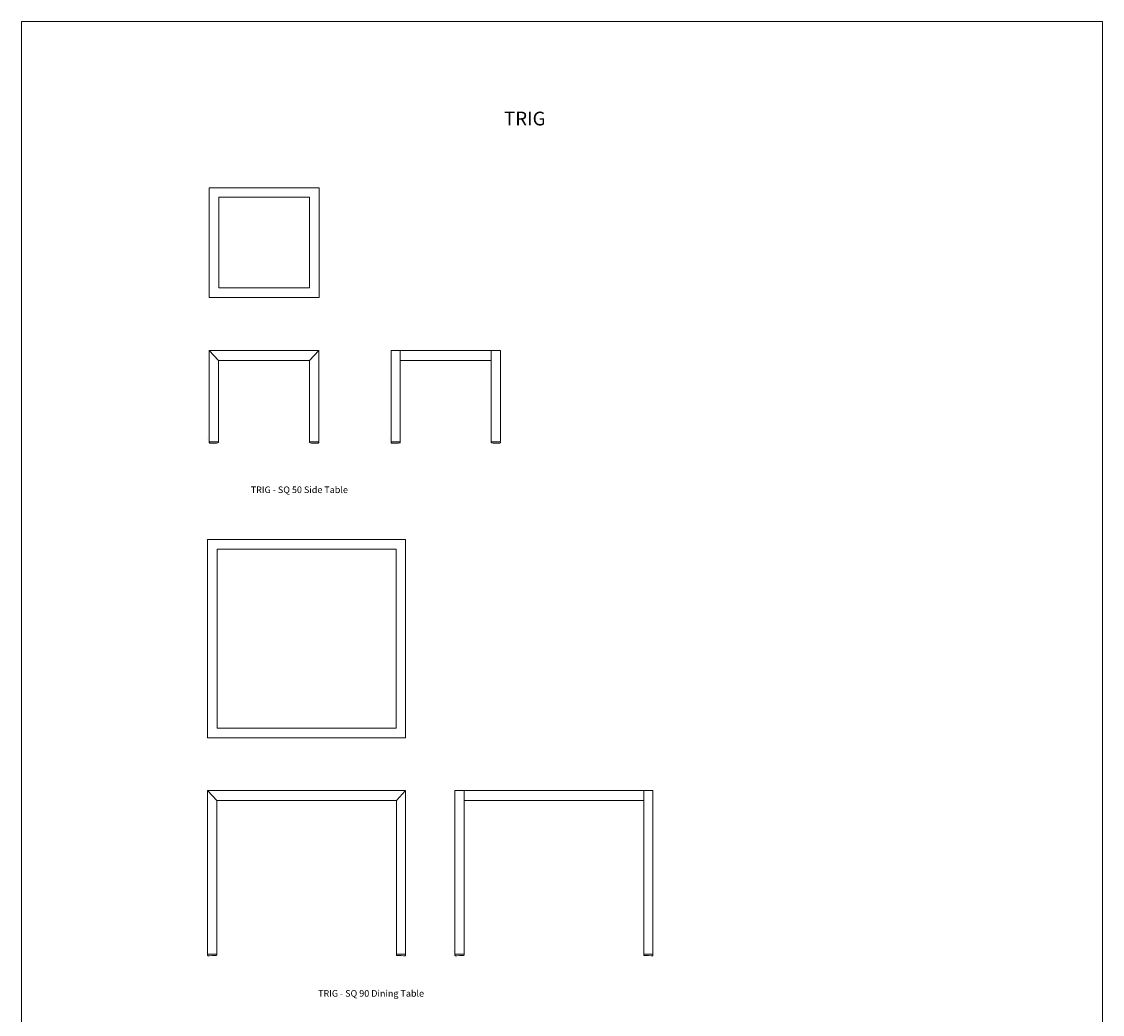
# Model space of a CAD drawing. Units: inches. Extents: x 79 to 570, y 1193 to 1893.
# Drawn here: x 79 to 570, y 1442 to 1893 of the extents above; entities that cross this region are included whole.
import ezdxf

# ---------------------------------------------------------------- set-up
doc = ezdxf.new("R2010")
doc.units = ezdxf.units.IN
doc.header["$MEASUREMENT"] = 0
doc.layers.add('Layer 1', color=7, linetype='Continuous')

# ---------------------------------------------------------------- blocks, each defined once
blk = doc.blocks.new('block 3')
at = {"layer": 'Layer 1', "color": 7, "lineweight": 15, "true_color": 0xffffff}
for points in [[(213.74, 1768), (163.87, 1768), (163.87, 1817.86), (213.74, 1817.86), (213.74, 1768)], [(209.4, 1772.33), (168.21, 1772.33), (168.21, 1813.52), (209.4, 1813.52), (209.4, 1772.33)], [(163.87, 1743.87), (213.6, 1743.87)], [(213.6, 1702.46), (209.41, 1702.47), (209.41, 1739.32), (168.07, 1739.32), (168.07, 1702.47), (163.87, 1702.47), (163.87, 1743.87)], [(168.07, 1739.32), (163.87, 1743.87)], [(208.85, 1743.87), (168.42, 1743.87)], [(209.41, 1739.32), (213.6, 1743.87)], [(213.6, 1743.87), (213.6, 1702.68)], [(246.47, 1743.87), (296.2, 1743.87)], [(296.2, 1702.46), (292.01, 1702.47), (292.01, 1739.32), (250.67, 1739.32), (250.67, 1702.47), (246.47, 1702.47), (246.47, 1743.87)], [(250.67, 1739.32), (250.67, 1743.87)], [(291.45, 1743.87), (251.02, 1743.87)], [(292.01, 1739.32), (292.01, 1743.87)], [(296.2, 1743.87), (296.2, 1702.68)], [(163.09, 1703.82), (163.09, 1703.82)], [(245.69, 1703.82), (245.69, 1703.82)]]:
    blk.add_lwpolyline(points, dxfattribs=at)
for points in [[(163.87, 1702.46), (163.87, 1702.46), (163.87, 1702.04), (163.87, 1702.04), (163.87, 1702.04), (163.94, 1701.85), (164.13, 1701.8), (164.33, 1701.76), (167.6, 1701.86), (167.83, 1701.94), (168.06, 1702.01), (168.07, 1702.08), (168.07, 1702.15), (168.07, 1702.21), (168.07, 1702.47), (168.07, 1702.47), (168.07, 1702.47), (163.87, 1702.46), (163.87, 1702.46)], [(213.6, 1702.46), (213.6, 1702.46), (213.6, 1702.04), (213.6, 1702.04), (213.6, 1702.04), (213.54, 1701.85), (213.35, 1701.8), (213.15, 1701.76), (209.88, 1701.86), (209.65, 1701.94), (209.42, 1702.01), (209.41, 1702.08), (209.41, 1702.15), (209.41, 1702.21), (209.41, 1702.47), (209.41, 1702.47), (209.41, 1702.47), (213.6, 1702.46), (213.6, 1702.46)], [(246.47, 1702.46), (246.47, 1702.46), (246.47, 1702.04), (246.47, 1702.04), (246.47, 1702.04), (246.54, 1701.85), (246.73, 1701.8), (246.93, 1701.76), (250.2, 1701.86), (250.43, 1701.94), (250.66, 1702.01), (250.67, 1702.08), (250.67, 1702.15), (250.67, 1702.21), (250.67, 1702.47), (250.67, 1702.47), (250.67, 1702.47), (246.47, 1702.46), (246.47, 1702.46)], [(296.2, 1702.46), (296.2, 1702.46), (296.2, 1702.04), (296.2, 1702.04), (296.2, 1702.04), (296.14, 1701.85), (295.95, 1701.8), (295.75, 1701.76), (292.48, 1701.86), (292.25, 1701.94), (292.02, 1702.01), (292.01, 1702.08), (292.01, 1702.15), (292.01, 1702.21), (292.01, 1702.47), (292.01, 1702.47), (292.01, 1702.47), (296.2, 1702.46), (296.2, 1702.46)]]:
    blk.add_open_spline(points, degree=3, knots=[0, 0, 0, 0, 1, 1, 1, 2, 2, 2, 3, 3, 3, 4, 4, 4, 5, 5, 5, 6, 6, 6, 6], dxfattribs=at)
blk = doc.blocks.new('block 2')
at = {"layer": 'Layer 1'}
blk.add_blockref('block 3', (0, 0), dxfattribs=at)
at = {"layer": 'Layer 1', "color": 250, "true_color": 0x231f20, "insert": (182.74, 1679.15), "char_height": 2.9972, "attachment_point": 7}
blk.add_mtext('\\fFutura Std Book|b0|i0|c0|p34;\\W1;TRIG - SQ 50 Side Table', dxfattribs=at)
blk = doc.blocks.new('block 6')
at = {"layer": 'Layer 1', "color": 7, "lineweight": 15, "true_color": 0xffffff}
for points in [[(275.49, 1544.04), (365.49, 1544.04)], [(365.49, 1469.7), (361.29, 1469.7), (361.29, 1539.49), (279.69, 1539.49), (279.69, 1469.7), (275.49, 1469.7), (275.49, 1544.04)], [(279.69, 1539.49), (279.69, 1544.04)], [(360.73, 1544.04), (280.04, 1544.04)], [(361.29, 1539.49), (361.29, 1544.04)], [(365.49, 1544.04), (365.49, 1469.91)], [(274.7, 1471.06), (274.7, 1471.06)]]:
    blk.add_lwpolyline(points, dxfattribs=at)
for points in [[(275.49, 1469.7), (275.49, 1469.7), (275.49, 1469.28), (275.49, 1469.28), (275.49, 1469.28), (275.55, 1469.09), (275.75, 1469.04), (275.94, 1468.99), (279.22, 1469.1), (279.44, 1469.17), (279.67, 1469.25), (279.69, 1469.32), (279.69, 1469.38), (279.69, 1469.45), (279.69, 1469.7), (279.69, 1469.7), (279.69, 1469.7), (275.49, 1469.7), (275.49, 1469.7)], [(365.49, 1469.7), (365.49, 1469.7), (365.49, 1469.28), (365.49, 1469.28), (365.49, 1469.28), (365.43, 1469.09), (365.23, 1469.04), (365.04, 1468.99), (361.76, 1469.1), (361.53, 1469.17), (361.31, 1469.25), (361.29, 1469.32), (361.29, 1469.38), (361.29, 1469.45), (361.29, 1469.7), (361.29, 1469.7), (361.29, 1469.7), (365.49, 1469.7), (365.49, 1469.7)]]:
    blk.add_open_spline(points, degree=3, knots=[0, 0, 0, 0, 1, 1, 1, 2, 2, 2, 3, 3, 3, 4, 4, 4, 5, 5, 5, 6, 6, 6, 6], dxfattribs=at)
blk = doc.blocks.new('block 7')
at = {"layer": 'Layer 1', "color": 7, "lineweight": 15, "true_color": 0xffffff}
for points in [[(163.09, 1544.04), (253.09, 1544.04)], [(253.09, 1469.7), (248.89, 1469.7), (248.89, 1539.49), (167.28, 1539.49), (167.28, 1469.7), (163.09, 1469.7), (163.09, 1544.04)], [(167.28, 1539.49), (163.09, 1544.04)], [(248.33, 1544.04), (167.63, 1544.04)], [(248.89, 1539.49), (253.09, 1544.04)], [(253.09, 1544.04), (253.09, 1469.91)]]:
    blk.add_lwpolyline(points, dxfattribs=at)
for points in [[(163.09, 1469.7), (163.09, 1469.7), (163.09, 1469.28), (163.09, 1469.28), (163.09, 1469.28), (163.15, 1469.09), (163.34, 1469.04), (163.54, 1468.99), (166.81, 1469.1), (167.04, 1469.17), (167.27, 1469.25), (167.28, 1469.32), (167.28, 1469.38), (167.28, 1469.45), (167.28, 1469.7), (167.28, 1469.7), (167.28, 1469.7), (163.09, 1469.7), (163.09, 1469.7)], [(253.09, 1469.7), (253.09, 1469.7), (253.09, 1469.28), (253.09, 1469.28), (253.09, 1469.28), (253.03, 1469.09), (252.83, 1469.04), (252.63, 1468.99), (249.36, 1469.1), (249.13, 1469.17), (248.9, 1469.25), (248.89, 1469.32), (248.89, 1469.38), (248.89, 1469.45), (248.89, 1469.7), (248.89, 1469.7), (248.89, 1469.7), (253.09, 1469.7), (253.09, 1469.7)]]:
    blk.add_open_spline(points, degree=3, knots=[0, 0, 0, 0, 1, 1, 1, 2, 2, 2, 3, 3, 3, 4, 4, 4, 5, 5, 5, 6, 6, 6, 6], dxfattribs=at)
blk = doc.blocks.new('block 8')
at = {"layer": 'Layer 1', "color": 7, "lineweight": 15, "true_color": 0xffffff}
for points in [[(163.09, 1568.04), (163.09, 1658.04), (253.09, 1658.04), (253.09, 1568.04), (163.09, 1568.04)], [(167.42, 1572.38), (167.42, 1653.7), (248.75, 1653.7), (248.75, 1572.38), (167.42, 1572.38)]]:
    blk.add_lwpolyline(points, dxfattribs=at)
blk = doc.blocks.new('block 5')
at = {"layer": 'Layer 1'}
for name in ['block 8', 'block 7', 'block 6']:
    blk.add_blockref(name, (0, 0), dxfattribs=at)
blk = doc.blocks.new('block 4')
at = {"layer": 'Layer 1'}
blk.add_blockref('block 5', (0, 0), dxfattribs=at)
at = {"layer": 'Layer 1', "color": 250, "true_color": 0x231f20, "insert": (213.32, 1450.41), "char_height": 2.9972, "attachment_point": 7}
blk.add_mtext('\\fFutura Std Book|b0|i0|c0|p34;\\W1;TRIG - SQ 90 Dining Table', dxfattribs=at)

msp = doc.modelspace()

# ---------------------------------------------------------------- linework, layer by layer
at = {"layer": 'Layer 1', "color": 18, "lineweight": 9, "true_color": 0x010101}
msp.add_lwpolyline([(569.71, 1893.27), (78.59, 1893.27), (78.59, 1192.59), (569.71, 1192.59), (569.71, 1893.27)], dxfattribs=at)

# ---------------------------------------------------------------- block references
at = {"layer": 'Layer 1'}
for name in ['block 2', 'block 4']:
    msp.add_blockref(name, (0, 0), dxfattribs=at)

# ---------------------------------------------------------------- texts
at = {"layer": 'Layer 1', "color": 250, "true_color": 0x231f20, "insert": (297.79, 1846.13), "char_height": 6.2442, "attachment_point": 7}
msp.add_mtext('\\fFutura Std Book|b0|i0|c0|p34;\\W1;TRIG', dxfattribs=at)

doc.saveas('drawing.dxf')
